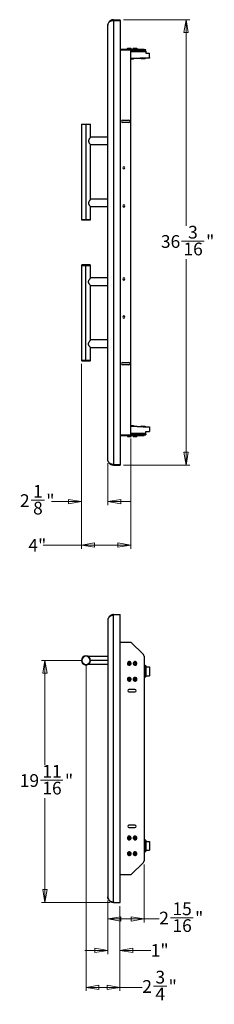
# Model space of a CAD drawing. Units: inches. Extents: x 0.9 to 12.6, y 0.5 to 11.1.
# Drawn here: x 10.5 to 12.6, y 0.5 to 11.1 of the extents above; entities that cross this region are included whole.
import ezdxf

# ---------------------------------------------------------------- set-up
doc = ezdxf.new("R2010")
doc.units = ezdxf.units.IN
doc.header["$MEASUREMENT"] = 0
doc.styles.add('SLDTEXTSTYLE1', font='TXT', dxfattribs={"width": 0.75})
doc.dimstyles.new('SLDDIMSTYLE0', dxfattribs={"dimtxt": 0.137795, "dimasz": 0.14, "dimexe": 0, "dimexo": 0.0625, "dimgap": 0.034449, "dimtad": 0, "dimdec": 6, "dimlfac": 7.5, "dimrnd": 1e-09, "dimzin": 12, "dimdsep": 46, "dimlunit": 5, "dimtxsty": 'SLDTEXTSTYLE1', "dimblk1": 'CLOSED', "dimblk2": 'CLOSED', "dimsah": 1, "dimcen": 0.09, "dimadec": 0, "dimazin": 3, "dimtfac": 1, "dimtofl": 0, "dimtmove": 0, "dimatfit": 3, "dimldrblk": 'CLOSED', "dimfxl": 0, "dimfrac": 2, "dimtolj": 1, "dimtzin": 12, "dimarcsym": 0})
doc.dimstyles.new('SLDDIMSTYLE1', dxfattribs={"dimtxt": 0.137795, "dimasz": 0.14, "dimexe": 0, "dimexo": 0.0625, "dimgap": 0.034449, "dimtad": 0, "dimtih": 1, "dimtoh": 1, "dimdec": 6, "dimlfac": 7.5, "dimrnd": 1e-09, "dimzin": 12, "dimdsep": 46, "dimlunit": 5, "dimtxsty": 'SLDTEXTSTYLE1', "dimblk1": 'CLOSED', "dimblk2": 'CLOSED', "dimsah": 1, "dimcen": 0.09, "dimadec": 0, "dimazin": 3, "dimtfac": 1, "dimtofl": 0, "dimtmove": 0, "dimatfit": 3, "dimldrblk": 'CLOSED', "dimfxl": 0, "dimfrac": 2, "dimtolj": 1, "dimtzin": 12, "dimarcsym": 0})
doc.dimstyles.new('SLDDIMSTYLE2', dxfattribs={"dimtxt": 0.137795, "dimasz": 0.14, "dimexe": 0, "dimexo": 0.0625, "dimgap": 0.034449, "dimtad": 0, "dimlfac": 7.5, "dimrnd": 1e-09, "dimzin": 12, "dimdsep": 46, "dimlunit": 5, "dimtxsty": 'SLDTEXTSTYLE1', "dimblk1": 'CLOSED', "dimblk2": 'CLOSED', "dimsah": 1, "dimcen": 0.09, "dimadec": 0, "dimazin": 3, "dimtfac": 1, "dimtmove": 0, "dimatfit": 0, "dimldrblk": 'CLOSED', "dimfxl": 0, "dimfrac": 2, "dimtolj": 1, "dimtzin": 12, "dimarcsym": 0})
doc.dimstyles.new('SLDDIMSTYLE3', dxfattribs={"dimtxt": 0.137795, "dimasz": 0.14, "dimexe": 0, "dimexo": 0.0625, "dimgap": 0.034449, "dimtad": 0, "dimdec": 6, "dimlfac": 7.5, "dimrnd": 1e-09, "dimzin": 12, "dimdsep": 46, "dimlunit": 5, "dimtxsty": 'SLDTEXTSTYLE1', "dimblk1": 'CLOSED', "dimblk2": 'CLOSED', "dimsah": 1, "dimcen": 0.09, "dimadec": 0, "dimazin": 3, "dimtfac": 1, "dimtmove": 0, "dimatfit": 0, "dimldrblk": 'CLOSED', "dimfxl": 0, "dimfrac": 2, "dimtolj": 1, "dimtzin": 12, "dimarcsym": 0})
doc.dimstyles.new('SLDDIMSTYLE4', dxfattribs={"dimtxt": 0.137795, "dimasz": 0.14, "dimexe": 0, "dimexo": 0.0625, "dimgap": 0.034449, "dimtad": 0, "dimlfac": 7.5, "dimrnd": 1e-09, "dimzin": 12, "dimdsep": 46, "dimlunit": 5, "dimtxsty": 'SLDTEXTSTYLE1', "dimblk1": 'CLOSED', "dimblk2": 'CLOSED', "dimsah": 1, "dimcen": 0.09, "dimadec": 0, "dimazin": 3, "dimtfac": 1, "dimtofl": 0, "dimtmove": 0, "dimatfit": 3, "dimldrblk": 'CLOSED', "dimfxl": 0, "dimfrac": 2, "dimtolj": 1, "dimtzin": 12, "dimarcsym": 0})

# ---------------------------------------------------------------- blocks, each defined once
blk = doc.blocks.new('_Closed')
at = {"color": 0, "linetype": 'ByBlock', "lineweight": -2}
for p, q in [((-1, 0.166667), (0, 0)), ((-1, 0.166667), (-1, -0.166667)), ((0, 0), (-1, -0.166667)), ((0, 0), (-1, 0))]:
    blk.add_line(p, q, dxfattribs=at)
blk = doc.blocks.new('_D_5')
at = {"color": 7, "linetype": 'Continuous', "lineweight": 0}
for p, q in [((11.442, 1.602), (11.442, 1.023)), ((11.573, 1.541), (11.573, 1.023)), ((11.442, 1.062), (11.192, 1.062)), ((11.573, 1.062), (11.905, 1.062))]:
    blk.add_line(p, q, dxfattribs=at)
at = {"color": 7, "linetype": 'Continuous', "lineweight": 18, "xscale": 0.14, "yscale": 0.14}
blk.add_blockref('_Closed', (11.442, 1.062, 0.328), dxfattribs=at)
at = {"color": 7, "linetype": 'Continuous', "lineweight": 18, "xscale": 0.14, "yscale": 0.14, "rotation": 180.0000000000002}
blk.add_blockref('_Closed', (11.573, 1.062, 0.328), dxfattribs=at)
at = {"color": 7, "linetype": 'Continuous', "lineweight": 18, "insert": (11.905, 1.131), "char_height": 0.1378, "attachment_point": 1, "style": 'SLDTEXTSTYLE1'}
blk.add_mtext('1"', dxfattribs=at)
blk = doc.blocks.new('_D_6')
at = {"color": 7, "linetype": 'Continuous', "lineweight": 0}
for p, q in [((11.833, 1.993), (11.833, 1.363)), ((11.442, 1.602), (11.442, 1.363)), ((11.442, 1.403), (11.833, 1.403)), ((11.833, 1.403), (11.997, 1.403)), ((12.119, 1.417), (12.363, 1.417))]:
    blk.add_line(p, q, dxfattribs=at)
at = {"color": 7, "linetype": 'Continuous', "lineweight": 18, "xscale": 0.14, "yscale": 0.14, "rotation": 180.0000000000002}
blk.add_blockref('_Closed', (11.442, 1.403, 0.328), dxfattribs=at)
at = {"color": 7, "linetype": 'Continuous', "lineweight": 18, "xscale": 0.14, "yscale": 0.14}
blk.add_blockref('_Closed', (11.833, 1.403, 0.328), dxfattribs=at)
at = {"color": 7, "linetype": 'Continuous', "lineweight": 18, "attachment_point": 1, "style": 'SLDTEXTSTYLE1'}
for s, insert, char_height in [('15', (12.14, 1.582), 0.1378), ('2', (11.997, 1.482), 0.138), ('16', (12.14, 1.4), 0.1378), ('"', (12.384, 1.482), 0.138)]:
    blk.add_mtext(s, dxfattribs=dict(at, insert=insert, char_height=char_height))
blk = doc.blocks.new('_D_7')
at = {"color": 7, "linetype": 'Continuous', "lineweight": 0}
for p, q in [((11.206, 4.163), (11.206, 0.623)), ((11.573, 1.541), (11.573, 0.623)), ((11.206, 0.662), (11.573, 0.662)), ((11.573, 0.662), (11.814, 0.662)), ((11.936, 0.676), (12.078, 0.676))]:
    blk.add_line(p, q, dxfattribs=at)
at = {"color": 7, "linetype": 'Continuous', "lineweight": 18, "xscale": 0.14, "yscale": 0.14, "rotation": 180.0000000000002}
blk.add_blockref('_Closed', (11.206, 0.662, 0.328), dxfattribs=at)
at = {"color": 7, "linetype": 'Continuous', "lineweight": 18, "xscale": 0.14, "yscale": 0.14}
blk.add_blockref('_Closed', (11.573, 0.662, 0.328), dxfattribs=at)
at = {"color": 7, "linetype": 'Continuous', "lineweight": 18, "char_height": 0.138, "attachment_point": 1, "style": 'SLDTEXTSTYLE1'}
for s, insert in [('3', (11.956, 0.842)), ('"', (12.098, 0.741)), ('2', (11.814, 0.741)), ('4', (11.956, 0.66))]:
    blk.add_mtext(s, dxfattribs=dict(at, insert=insert))
blk = doc.blocks.new('_D_8')
at = {"color": 7, "linetype": 'Continuous', "lineweight": 0}
for p, q in [((11.166, 4.203), (10.723, 4.203)), ((10.762, 4.203), (10.762, 3.072)), ((10.713, 2.906), (10.957, 2.906)), ((10.762, 1.581), (10.762, 2.712)), ((11.463, 1.581), (10.723, 1.581))]:
    blk.add_line(p, q, dxfattribs=at)
at = {"color": 7, "linetype": 'Continuous', "lineweight": 18, "xscale": 0.14, "yscale": 0.14}
for p, rotation in [((10.762, 4.203, 0.328), 90.0000000000004), ((10.762, 1.581, 0.328), 270.0000000000004)]:
    blk.add_blockref('_Closed', p, dxfattribs=dict(at, rotation=rotation))
at = {"color": 7, "linetype": 'Continuous', "lineweight": 18, "attachment_point": 1, "style": 'SLDTEXTSTYLE1'}
for s, insert, char_height in [('11', (10.734, 3.071), 0.1378), ('19', (10.49, 2.971), 0.1378), ('16', (10.734, 2.889), 0.1378), ('"', (10.978, 2.971), 0.138)]:
    blk.add_mtext(s, dxfattribs=dict(at, insert=insert, char_height=char_height))
blk = doc.blocks.new('_D_9')
at = {"color": 7, "linetype": 'Continuous', "lineweight": 0}
for p, q in [((11.156, 7.413), (11.156, 5.884)), ((11.442, 6.338), (11.442, 5.884)), ((10.614, 5.937), (10.756, 5.937)), ((11.156, 5.923), (10.833, 5.923)), ((11.442, 5.923), (11.692, 5.923))]:
    blk.add_line(p, q, dxfattribs=at)
at = {"color": 7, "linetype": 'Continuous', "lineweight": 18, "xscale": 0.14, "yscale": 0.14}
blk.add_blockref('_Closed', (11.156, 5.923, 0.715), dxfattribs=at)
at = {"color": 7, "linetype": 'Continuous', "lineweight": 18, "xscale": 0.14, "yscale": 0.14, "rotation": 180.0000000000002}
blk.add_blockref('_Closed', (11.442, 5.923, 0.715), dxfattribs=at)
at = {"color": 7, "linetype": 'Continuous', "lineweight": 18, "char_height": 0.138, "attachment_point": 1, "style": 'SLDTEXTSTYLE1'}
for s, insert in [('1', (10.634, 6.103)), ('2', (10.492, 6.002)), ('"', (10.776, 6.002)), ('8', (10.634, 5.921))]:
    blk.add_mtext(s, dxfattribs=dict(at, insert=insert))
blk = doc.blocks.new('_D_10')
at = {"color": 7, "linetype": 'Continuous', "lineweight": 0}
for p, q in [((11.156, 7.413), (11.156, 5.412)), ((11.691, 6.606), (11.691, 5.412)), ((11.156, 5.451), (10.742, 5.451)), ((11.691, 5.451), (11.156, 5.451))]:
    blk.add_line(p, q, dxfattribs=at)
at = {"color": 7, "linetype": 'Continuous', "lineweight": 18, "xscale": 0.14, "yscale": 0.14, "rotation": 180.0000000000002}
blk.add_blockref('_Closed', (11.156, 5.451, 0.715), dxfattribs=at)
at = {"color": 7, "linetype": 'Continuous', "lineweight": 18, "xscale": 0.14, "yscale": 0.14}
blk.add_blockref('_Closed', (11.691, 5.451, 0.715), dxfattribs=at)
at = {"color": 7, "linetype": 'Continuous', "lineweight": 18, "insert": (10.583, 5.519), "char_height": 0.1378, "attachment_point": 1, "style": 'SLDTEXTSTYLE1'}
blk.add_mtext('4"', dxfattribs=at)
blk = doc.blocks.new('_D_11')
at = {"color": 7, "linetype": 'Continuous', "lineweight": 0}
for p, q in [((11.612, 11.141), (12.326, 11.141)), ((12.287, 11.141), (12.287, 8.909)), ((12.238, 8.743), (12.482, 8.743)), ((12.287, 6.317), (12.287, 8.549)), ((11.612, 6.317), (12.326, 6.317))]:
    blk.add_line(p, q, dxfattribs=at)
at = {"color": 7, "linetype": 'Continuous', "lineweight": 18, "xscale": 0.14, "yscale": 0.14}
for p, rotation in [((12.287, 11.141, 0.715), 90.00000000000067), ((12.287, 6.317, 0.715), 270.0000000000007)]:
    blk.add_blockref('_Closed', p, dxfattribs=dict(at, rotation=rotation))
at = {"color": 7, "linetype": 'Continuous', "lineweight": 18, "attachment_point": 1, "style": 'SLDTEXTSTYLE1'}
for s, insert, char_height in [('3', (12.309, 8.909), 0.138), ('36', (12.015, 8.808), 0.1378), ('"', (12.503, 8.808), 0.138), ('16', (12.259, 8.727), 0.1378)]:
    blk.add_mtext(s, dxfattribs=dict(at, insert=insert, char_height=char_height))

msp = doc.modelspace()

# ---------------------------------------------------------------- linework, layer by layer
at = {"color": 7, "linetype": 'Continuous', "lineweight": 25}
for p, q in [((11.50216366, 11.13332607), (11.50216366, 11.14120009)), ((11.50216366, 11.14120009), (11.5730298, 11.14120009)), ((11.50216366, 11.13332607), (11.5730298, 11.13332607)), ((11.50216366, 11.13332607), (11.50216366, 6.32492712)), ((11.5730298, 11.13332607), (11.5730298, 11.14120009)), ((11.5730298, 11.13332607), (11.5730298, 6.32492712)), ((11.44179621, 6.37742056), (11.44179621, 11.08083263)), ((11.5730298, 10.82099011), (11.69114004, 10.82099011)), ((11.5730298, 10.8131161), (11.69114004, 10.8131161)), ((11.65334476, 10.8314888), (11.65229489, 10.83043893)), ((11.65334476, 10.8314888), (11.65229489, 10.83043893)), ((11.65229489, 10.83043893), (11.65229489, 10.82203998)), ((11.65229489, 10.83043893), (11.65229489, 10.82203998)), ((11.68509982, 10.83043893), (11.65229489, 10.83043893)), ((11.65281719, 10.83043893), (11.65229489, 10.83043893)), ((11.65229489, 10.82203998), (11.65334476, 10.82099011)), ((11.65229489, 10.82203998), (11.65334476, 10.82099011)), ((11.65229489, 10.82203998), (11.68509982, 10.82203998)), ((11.65229489, 10.82203998), (11.65281719, 10.82203998)), ((11.65384027, 10.8314888), (11.65281719, 10.83043893)), ((11.65281719, 10.82203998), (11.65281719, 10.83043893)), ((11.69323977, 10.83043893), (11.65281719, 10.83043893)), ((11.65384027, 10.82099011), (11.65281719, 10.82203998)), ((11.65281719, 10.82203998), (11.69323977, 10.82203998)), ((11.65334476, 10.8314888), (11.68446738, 10.8314888)), ((11.65334476, 10.8314888), (11.65384027, 10.8314888)), ((11.65384027, 10.8314888), (11.69218991, 10.8314888)), ((11.68446738, 10.8314888), (11.68509982, 10.83043893)), ((11.68446738, 10.8314888), (11.69218991, 10.8314888)), ((11.68446738, 10.82099011), (11.68509982, 10.82203998)), ((11.68509982, 10.82203998), (11.68509982, 10.83043893)), ((11.69323977, 10.83043893), (11.68509982, 10.83043893)), ((11.68509982, 10.82203998), (11.69323977, 10.82203998)), ((11.69114004, 10.8131161), (11.69114004, 10.82099011)), ((11.69114004, 10.82099011), (11.82518483, 10.82099011)), ((11.82518483, 10.8131161), (11.69114004, 10.8131161)), ((11.69114004, 6.64513709), (11.69114004, 10.8131161)), ((11.73945343, 10.80681688), (11.69114004, 10.80681688)), ((11.73756755, 10.79474339), (11.69114004, 10.79474339)), ((11.69323977, 10.83043893), (11.69218991, 10.8314888)), ((11.69323977, 10.83043893), (11.69218991, 10.8314888)), ((11.69218991, 10.82099011), (11.69323977, 10.82203998)), ((11.69218991, 10.82099011), (11.69323977, 10.82203998)), ((11.69323977, 10.82203998), (11.69323977, 10.83043893)), ((11.69323977, 10.82203998), (11.69323977, 10.83043893)), ((11.71633689, 10.8314888), (11.71528702, 10.83043893)), ((11.71633689, 10.8314888), (11.71528702, 10.83043893)), ((11.71528702, 10.83043893), (11.71528702, 10.82203998)), ((11.71528702, 10.83043893), (11.71528702, 10.82203998)), ((11.75593299, 10.83043893), (11.71528702, 10.83043893)), ((11.75352802, 10.83043893), (11.71528702, 10.83043893)), ((11.71528702, 10.82203998), (11.71633689, 10.82099011)), ((11.71528702, 10.82203998), (11.71633689, 10.82099011)), ((11.71528702, 10.82203998), (11.75593299, 10.82203998)), ((11.71528702, 10.82203998), (11.75352802, 10.82203998)), ((11.71633689, 10.8314888), (11.75489845, 10.8314888)), ((11.71633689, 10.8314888), (11.75261682, 10.8314888)), ((11.73756755, 10.79474339), (11.73756755, 10.80681688)), ((11.74889057, 10.79474339), (11.73756755, 10.79474339)), ((11.73945343, 10.80681688), (11.73945343, 10.8131161)), ((11.7561564, 10.80681688), (11.73945343, 10.80681688)), ((11.74889057, 10.79474339), (11.75427052, 10.80681688)), ((11.8401664, 10.79474339), (11.74889057, 10.79474339)), ((11.75261682, 10.8314888), (11.75352802, 10.83043893)), ((11.75261682, 10.8314888), (11.75518203, 10.8314888)), ((11.75261682, 10.82099011), (11.75352802, 10.82203998)), ((11.75352802, 10.82203998), (11.75352802, 10.83043893)), ((11.7562319, 10.83043893), (11.75352802, 10.83043893)), ((11.75352802, 10.82203998), (11.7562319, 10.82203998)), ((11.75489845, 10.8314888), (11.75593299, 10.83043893)), ((11.75489845, 10.8314888), (11.75518203, 10.8314888)), ((11.75489845, 10.82099011), (11.75593299, 10.82203998)), ((11.7562319, 10.83043893), (11.75518203, 10.8314888)), ((11.7562319, 10.83043893), (11.75518203, 10.8314888)), ((11.75518203, 10.82099011), (11.7562319, 10.82203998)), ((11.75518203, 10.82099011), (11.7562319, 10.82203998)), ((11.75593299, 10.82203998), (11.75593299, 10.83043893)), ((11.7562319, 10.83043893), (11.75593299, 10.83043893)), ((11.75593299, 10.82203998), (11.7562319, 10.82203998)), ((11.7561564, 10.80681688), (11.7561564, 10.8131161)), ((11.8538697, 10.80681688), (11.7561564, 10.80681688)), ((11.7562319, 10.82203998), (11.7562319, 10.83043893)), ((11.7562319, 10.82203998), (11.7562319, 10.83043893)), ((11.82518483, 10.8131161), (11.82518483, 10.82099011)), ((11.82518483, 10.82099011), (11.83287232, 10.82099011)), ((11.83287232, 10.8131161), (11.82518483, 10.8131161)), ((11.83287232, 10.82099011), (11.83287232, 10.8131161)), ((11.8538697, 10.8131161), (11.83287232, 10.8131161)), ((11.8401664, 10.79474339), (11.84862035, 10.80681688)), ((11.8538697, 10.80156754), (11.84494472, 10.80156754)), ((11.8538697, 10.80681688), (11.8538697, 10.8131161)), ((11.8538697, 10.80156754), (11.8538697, 10.77794549)), ((11.8538697, 10.77794549), (11.89323977, 10.77794549)), ((11.89323977, 10.73333422), (11.89323977, 10.77794549)), ((11.89323977, 10.72545205), (11.69114004, 10.71625303)), ((11.71780733, 10.71221207), (11.69114004, 10.71099825)), ((11.71780733, 10.71221207), (11.71756864, 10.71745599)), ((11.80170996, 10.71603109), (11.80147127, 10.721275)), ((11.84366128, 10.7179406), (11.80170996, 10.71603109)), ((11.84366128, 10.7179406), (11.84342259, 10.72318451)), ((11.60190119, 10.05458591), (11.66489332, 10.05458591)), ((11.66489332, 10.02833919), (11.60190119, 10.02833919)), ((11.16095631, 10.01127883), (11.15570697, 10.00602948)), ((11.15570697, 10.00602948), (11.15570697, 8.97715809)), ((11.20557573, 10.00602948), (11.15570697, 10.00602948)), ((11.16095631, 10.01127883), (11.20557573, 10.01127883)), ((11.20557573, 10.01127883), (11.20557573, 10.00602948)), ((11.20557573, 10.01127883), (11.25019516, 10.01127883)), ((11.20557573, 10.00602948), (11.20557573, 8.97715809)), ((11.2554445, 10.00602948), (11.20557573, 10.00602948)), ((11.2554445, 10.00602948), (11.25019516, 10.01127883)), ((11.2554445, 9.86954654), (11.2554445, 10.00602948)), ((11.44179621, 9.86954654), (11.2554445, 9.86954654)), ((11.2554445, 9.19763053), (11.2554445, 9.78555704)), ((11.44179621, 9.78555704), (11.2554445, 9.78555704)), ((11.44179621, 9.19763053), (11.2554445, 9.19763053)), ((11.2554445, 8.97715809), (11.2554445, 9.11364103)), ((11.44179621, 9.11364103), (11.2554445, 9.11364103)), ((11.15570697, 8.97715809), (11.16095631, 8.97190875)), ((11.15570697, 8.97715809), (11.20557573, 8.97715809)), ((11.20557573, 8.97190875), (11.16095631, 8.97190875)), ((11.20557573, 8.97715809), (11.2554445, 8.97715809)), ((11.20557573, 8.97190875), (11.20557573, 8.97715809)), ((11.25019516, 8.97190875), (11.20557573, 8.97190875)), ((11.25019516, 8.97190875), (11.2554445, 8.97715809)), ((11.16095631, 8.48634444), (11.15570697, 8.4810951)), ((11.15570697, 8.4810951), (11.15570697, 7.45222371)), ((11.15570697, 8.4810951), (11.20557573, 8.4810951)), ((11.20557573, 8.48634444), (11.16095631, 8.48634444)), ((11.20557573, 8.48634444), (11.20557573, 8.4810951)), ((11.25019516, 8.48634444), (11.20557573, 8.48634444)), ((11.20557573, 8.4810951), (11.2554445, 8.4810951)), ((11.20557573, 7.45222371), (11.20557573, 8.4810951)), ((11.2554445, 8.4810951), (11.25019516, 8.48634444)), ((11.2554445, 8.34461216), (11.2554445, 8.4810951)), ((11.44179621, 8.34461216), (11.2554445, 8.34461216)), ((11.2554445, 7.67269615), (11.2554445, 8.26062266)), ((11.44179621, 8.26062266), (11.2554445, 8.26062266)), ((11.44179621, 7.67269615), (11.2554445, 7.67269615)), ((11.2554445, 7.45222371), (11.2554445, 7.58870665)), ((11.44179621, 7.58870665), (11.2554445, 7.58870665)), ((11.15570697, 7.45222371), (11.16095631, 7.44697436)), ((11.20557573, 7.45222371), (11.15570697, 7.45222371)), ((11.16095631, 7.44697436), (11.20557573, 7.44697436)), ((11.2554445, 7.45222371), (11.20557573, 7.45222371)), ((11.20557573, 7.44697436), (11.20557573, 7.45222371)), ((11.20557573, 7.44697436), (11.25019516, 7.44697436)), ((11.25019516, 7.44697436), (11.2554445, 7.45222371)), ((11.60190119, 7.429914), (11.66489332, 7.429914)), ((11.66489332, 7.40366728), (11.60190119, 7.40366728)), ((11.69114004, 6.74725494), (11.71780733, 6.74604111)), ((11.69114004, 6.74200016), (11.89323977, 6.73280114)), ((11.71780733, 6.74604111), (11.71756864, 6.7407972)), ((11.80170996, 6.7422221), (11.80147127, 6.73697818)), ((11.80170996, 6.7422221), (11.84366128, 6.74031259)), ((11.84366128, 6.74031259), (11.84342259, 6.73506868)), ((11.89323977, 6.72491897), (11.89323977, 6.6803077)), ((11.5730298, 6.64513709), (11.69114004, 6.64513709)), ((11.5730298, 6.63726308), (11.69114004, 6.63726308)), ((11.65334476, 6.63726308), (11.65229489, 6.63621321)), ((11.65229489, 6.63621321), (11.65229489, 6.62781426)), ((11.65281719, 6.63621321), (11.65229489, 6.63621321)), ((11.65229489, 6.62781426), (11.65334476, 6.62676439)), ((11.65229489, 6.62781426), (11.65281719, 6.62781426)), ((11.65384027, 6.63726308), (11.65281719, 6.63621321)), ((11.69323977, 6.63621321), (11.65281719, 6.63621321)), ((11.65281719, 6.63621321), (11.65281719, 6.62781426)), ((11.65384027, 6.62676439), (11.65281719, 6.62781426)), ((11.65281719, 6.62781426), (11.69323977, 6.62781426)), ((11.65384027, 6.62676439), (11.65334476, 6.62676439)), ((11.69218991, 6.62676439), (11.65384027, 6.62676439)), ((11.69114004, 6.6635098), (11.73756755, 6.6635098)), ((11.69114004, 6.65143631), (11.73945343, 6.65143631)), ((11.69114004, 6.64513709), (11.69114004, 6.63726308)), ((11.82518483, 6.64513709), (11.69114004, 6.64513709)), ((11.69114004, 6.63726308), (11.82518483, 6.63726308)), ((11.69323977, 6.63621321), (11.69218991, 6.63726308)), ((11.69218991, 6.62676439), (11.69323977, 6.62781426)), ((11.69323977, 6.62781426), (11.69323977, 6.63621321)), ((11.71633689, 6.63726308), (11.71528702, 6.63621321)), ((11.71528702, 6.63621321), (11.71528702, 6.62781426)), ((11.75593299, 6.63621321), (11.71528702, 6.63621321)), ((11.71528702, 6.62781426), (11.71633689, 6.62676439)), ((11.71528702, 6.62781426), (11.75593299, 6.62781426)), ((11.75489845, 6.62676439), (11.71633689, 6.62676439)), ((11.73756755, 6.6635098), (11.73756755, 6.65143631)), ((11.73756755, 6.6635098), (11.74889057, 6.6635098)), ((11.73945343, 6.65143631), (11.73945343, 6.64513709)), ((11.73945343, 6.65143631), (11.7561564, 6.65143631)), ((11.74889057, 6.6635098), (11.75427052, 6.65143631)), ((11.74889057, 6.6635098), (11.8401664, 6.6635098)), ((11.75489845, 6.63726308), (11.75593299, 6.63621321)), ((11.75489845, 6.62676439), (11.75593299, 6.62781426)), ((11.75518203, 6.62676439), (11.75489845, 6.62676439)), ((11.7562319, 6.63621321), (11.75518203, 6.63726308)), ((11.75518203, 6.62676439), (11.7562319, 6.62781426)), ((11.75593299, 6.63621321), (11.75593299, 6.62781426)), ((11.7562319, 6.63621321), (11.75593299, 6.63621321)), ((11.75593299, 6.62781426), (11.7562319, 6.62781426)), ((11.7561564, 6.65143631), (11.7561564, 6.64513709)), ((11.7561564, 6.65143631), (11.8538697, 6.65143631)), ((11.7562319, 6.62781426), (11.7562319, 6.63621321)), ((11.82518483, 6.64513709), (11.82518483, 6.63726308)), ((11.83287232, 6.64513709), (11.82518483, 6.64513709)), ((11.82518483, 6.63726308), (11.83287232, 6.63726308)), ((11.83287232, 6.64513709), (11.8538697, 6.64513709)), ((11.83287232, 6.63726308), (11.83287232, 6.64513709)), ((11.8401664, 6.6635098), (11.84862035, 6.65143631)), ((11.84494472, 6.65668565), (11.8538697, 6.65668565)), ((11.8538697, 6.6803077), (11.89323977, 6.6803077)), ((11.8538697, 6.65668565), (11.8538697, 6.6803077)), ((11.8538697, 6.65143631), (11.8538697, 6.64513709)), ((11.50216366, 6.32492712), (11.50216366, 6.3170531)), ((11.50216366, 6.32492712), (11.5730298, 6.32492712)), ((11.50216366, 6.3170531), (11.5730298, 6.3170531)), ((11.5730298, 6.32492712), (11.5730298, 6.3170531)), ((11.50216366, 4.6910088), (11.50216366, 4.69888282)), ((11.50216366, 4.69888282), (11.5730298, 4.69888282)), ((11.5730298, 1.58077258), (11.5730298, 4.69888282)), ((11.44179621, 4.63851537), (11.44179621, 1.64114004)), ((11.50216366, 1.5886466), (11.50216366, 4.6910088)), ((11.5730298, 4.39967022), (11.69114004, 4.39967022)), ((11.69114004, 4.39967022), (11.82518483, 4.26562542)), ((11.20557573, 4.24743925), (11.20557573, 4.25268859)), ((11.44179621, 4.24481458), (11.23247062, 4.24481458)), ((11.23247062, 4.16082508), (11.44179621, 4.16082508)), ((11.44179621, 4.20281983), (11.2554445, 4.20281983)), ((11.65384027, 4.17437063), (11.65281719, 4.17460626)), ((11.66458266, 4.17189649), (11.66355957, 4.17213212)), ((11.68095201, 4.16812637), (11.68197509, 4.16789074)), ((11.6916944, 4.16565223), (11.69271748, 4.16541659)), ((11.71662047, 4.16670455), (11.71558593, 4.1665258)), ((11.72748314, 4.16858143), (11.7264486, 4.16840268)), ((11.74403578, 4.17144143), (11.74507032, 4.17162018)), ((11.75489845, 4.17331831), (11.75593299, 4.17349706)), ((11.83287232, 4.24706619), (11.83287232, 2.03258921)), ((11.83287232, 4.15977521), (11.8538697, 4.14245237)), ((11.20557573, 4.1582004), (11.20557573, 4.15295106)), ((11.83287232, 4.15637261), (11.85124502, 4.14121513)), ((11.83287232, 4.15119874), (11.84725403, 4.13933382)), ((11.83287232, 4.14023913), (11.83880009, 4.13534872)), ((11.83287232, 4.13195369), (11.84174059, 4.13195369)), ((11.83418466, 4.12617941), (11.83287232, 4.12617941)), ((11.83880009, 4.13534872), (11.84725403, 4.13933382)), ((11.83880009, 4.13534872), (11.83880009, 4.13195369)), ((11.84174059, 4.13195369), (11.84174059, 4.12296977)), ((11.84468334, 4.05373846), (11.84468334, 4.11568072)), ((11.84725403, 4.13933382), (11.84725403, 4.03008536)), ((11.85124502, 4.14121513), (11.85124502, 4.02820405)), ((11.8538697, 4.14245237), (11.8538697, 4.02696681)), ((11.8538697, 4.13195369), (11.89323977, 4.13195369)), ((11.89323977, 4.13195369), (11.89323977, 4.0374655)), ((11.65410141, 3.99403936), (11.65309244, 3.99374918)), ((11.66469558, 3.99708629), (11.66368661, 3.9967961)), ((11.68083908, 4.00172922), (11.68184805, 4.0020194)), ((11.69143326, 4.00477615), (11.69244223, 4.00506633)), ((11.71709354, 3.99403936), (11.71608457, 3.99374918)), ((11.72768771, 3.99708629), (11.72667874, 3.9967961)), ((11.74383121, 4.00172922), (11.74484018, 4.0020194)), ((11.75442538, 4.00477615), (11.75543435, 4.00506633)), ((11.83287232, 4.04323977), (11.83418466, 4.04323977)), ((11.84174059, 4.0374655), (11.83287232, 4.0374655)), ((11.83880009, 4.03407046), (11.83287232, 4.02918006)), ((11.84725403, 4.03008536), (11.83287232, 4.01822045)), ((11.85124502, 4.02820405), (11.83287232, 4.01304657)), ((11.8538697, 4.02696681), (11.83287232, 4.00964397)), ((11.83880009, 4.0374655), (11.83880009, 4.03407046)), ((11.83880009, 4.03407046), (11.84725403, 4.03008536)), ((11.84174059, 4.04644941), (11.84174059, 4.0374655)), ((11.8538697, 4.0374655), (11.89323977, 4.0374655)), ((11.73313479, 3.8878592), (11.67014266, 3.8878592)), ((11.67014266, 3.86161248), (11.73313479, 3.86161248)), ((11.73313479, 2.41804292), (11.67014266, 2.41804292)), ((11.67014266, 2.39179621), (11.73313479, 2.39179621)), ((11.65410141, 2.28561604), (11.65309244, 2.28590622)), ((11.66469558, 2.28256912), (11.66368661, 2.2828593)), ((11.68083908, 2.27792618), (11.68184805, 2.277636)), ((11.69143326, 2.27487926), (11.69244223, 2.27458907)), ((11.71709354, 2.28561604), (11.71608457, 2.28590622)), ((11.72768771, 2.28256912), (11.72667874, 2.2828593)), ((11.74383121, 2.27792618), (11.74484018, 2.277636)), ((11.75442538, 2.27487926), (11.75543435, 2.27458907)), ((11.83287232, 2.27001143), (11.8538697, 2.25268859)), ((11.83287232, 2.26660883), (11.85124502, 2.25145135)), ((11.83287232, 2.26143496), (11.84725403, 2.24957004)), ((11.83287232, 2.25047535), (11.83880009, 2.24558494)), ((11.83287232, 2.24218991), (11.84174059, 2.24218991)), ((11.83880009, 2.24558494), (11.84725403, 2.24957004)), ((11.83880009, 2.24558494), (11.83880009, 2.24218991)), ((11.84174059, 2.24218991), (11.84174059, 2.233206)), ((11.84725403, 2.24957004), (11.84725403, 2.14032158)), ((11.85124502, 2.25145135), (11.85124502, 2.13844027)), ((11.8538697, 2.25268859), (11.8538697, 2.13720303)), ((11.8538697, 2.24218991), (11.89323977, 2.24218991)), ((11.89323977, 2.24218991), (11.89323977, 2.14770172)), ((11.83418466, 2.23641563), (11.83287232, 2.23641563)), ((11.83287232, 2.153476), (11.83418466, 2.153476)), ((11.84174059, 2.14770172), (11.83287232, 2.14770172)), ((11.83880009, 2.14430668), (11.83287232, 2.13941628)), ((11.84725403, 2.14032158), (11.83287232, 2.12845667)), ((11.85124502, 2.13844027), (11.83287232, 2.12328279)), ((11.8538697, 2.13720303), (11.83287232, 2.11988019)), ((11.83880009, 2.14770172), (11.83880009, 2.14430668)), ((11.83880009, 2.14430668), (11.84725403, 2.14032158)), ((11.84174059, 2.15668563), (11.84174059, 2.14770172)), ((11.84468334, 2.16397468), (11.84468334, 2.22591694)), ((11.8538697, 2.14770172), (11.89323977, 2.14770172)), ((11.65384027, 2.10528477), (11.65281719, 2.10504914)), ((11.66458266, 2.10775891), (11.66355957, 2.10752328)), ((11.68095201, 2.11152903), (11.68197509, 2.11176467)), ((11.6916944, 2.11400318), (11.69271748, 2.11423881)), ((11.71662047, 2.11295085), (11.71558593, 2.1131296)), ((11.72748314, 2.11107398), (11.7264486, 2.11125273)), ((11.74403578, 2.10821397), (11.74507032, 2.10803522)), ((11.75489845, 2.10633709), (11.75593299, 2.10615834)), ((11.82518483, 2.01402998), (11.69114004, 1.87998518)), ((11.69114004, 1.87998518), (11.5730298, 1.87998518)), ((11.50216366, 1.5886466), (11.50216366, 1.58077258)), ((11.50216366, 1.58077258), (11.5730298, 1.58077258))]:
    msp.add_line(p, q, dxfattribs=at)
at = {"color": 8, "linetype": 'Continuous', "lineweight": 25}
for p, q in [((11.69114004, 10.7241352), (11.89323977, 10.73333422)), ((11.89323977, 6.72491897), (11.69114004, 6.73411799))]:
    msp.add_line(p, q, dxfattribs=at)
at = {"color": 7, "linetype": 'Continuous', "lineweight": 25}
for centre, radius, start, end in [((11.60190119, 10.04146255), 0.01312336, 90, 180), ((11.60190119, 10.04146255), 0.01312336, 180, 270), ((11.66489332, 10.04146255), 0.01312336, 270, 90), ((11.61502455, 9.53673814), 0.01181102, 0, 180), ((11.61502455, 9.53673814), 0.01181102, 180, 0), ((11.61502455, 9.12466465), 0.01181102, 0, 180), ((11.61502455, 9.12466465), 0.01181102, 180, 0), ((11.61502455, 8.33358854), 0.01181102, 0, 180), ((11.61502455, 8.33358854), 0.01181102, 180, 0), ((11.61502455, 7.92151505), 0.01181102, 0, 180), ((11.61502455, 7.92151505), 0.01181102, 180, 0), ((11.60190119, 7.41679064), 0.01312336, 90, 180), ((11.60190119, 7.41679064), 0.01312336, 180, 270), ((11.66489332, 7.41679064), 0.01312336, 270, 90), ((11.8066256, 4.24706619), 0.02624672, 0, 45), ((11.20557573, 4.20281983), 0.04986877, 90, 270), ((11.20557573, 4.20281983), 0.04461942, 90, 270), ((11.20557573, 4.20281983), 0.04986877, 270, 90), ((11.20557573, 4.20281983), 0.04461942, 270, 90), ((11.67276733, 4.17001143), 0.02047244, 167.03005172, 347.03005172), ((11.67276733, 4.17001143), 0.02047244, 347.03005172, 167.03005172), ((11.67276733, 4.17001143), 0.01942257, 167.03005172, 347.03005172), ((11.67276733, 4.17001143), 0.01942257, 347.03005172, 167.03005172), ((11.67276733, 4.17001143), 0.00944882, 167.03005172, 347.03005172), ((11.67276733, 4.17001143), 0.00944882, 347.03005172, 167.03005172), ((11.67276733, 4.17001143), 0.00839895, 167.03005172, 347.03005172), ((11.67276733, 4.17001143), 0.00839895, 347.03005172, 167.03005172), ((11.73575946, 4.17001143), 0.02047244, 9.80291322, 189.80291322), ((11.73575946, 4.17001143), 0.02047244, 189.80291322, 9.80291322), ((11.73575946, 4.17001143), 0.01942257, 9.80291322, 189.80291322), ((11.73575946, 4.17001143), 0.01942257, 189.80291322, 9.80291322), ((11.73575946, 4.17001143), 0.00944882, 9.80291322, 189.80291322), ((11.73575946, 4.17001143), 0.00944882, 189.80291322, 9.80291322), ((11.73575946, 4.17001143), 0.00839895, 9.80291322, 189.80291322), ((11.73575946, 4.17001143), 0.00839895, 189.80291322, 9.80291322), ((11.83418466, 4.11568072), 0.01049869, 0, 90), ((11.83418466, 4.05373846), 0.01049869, 270, 0), ((11.67276733, 3.99940775), 0.02047244, 16.045441024, 196.045441024), ((11.67276733, 3.99940775), 0.02047244, 196.045441024, 16.045441024), ((11.67276733, 3.99940775), 0.01942257, 16.045441024, 196.045441024), ((11.67276733, 3.99940775), 0.01942257, 196.045441024, 16.045441024), ((11.67276733, 3.99940775), 0.00944882, 16.045441024, 196.045441024), ((11.67276733, 3.99940775), 0.00944882, 196.045441024, 16.045441024), ((11.67276733, 3.99940775), 0.00839895, 16.045441024, 196.045441024), ((11.67276733, 3.99940775), 0.00839895, 196.045441024, 16.045441024), ((11.73575946, 3.99940775), 0.02047244, 16.045441024, 196.045441024), ((11.73575946, 3.99940775), 0.02047244, 196.045441024, 16.045441024), ((11.73575946, 3.99940775), 0.01942257, 16.045441024, 196.045441024), ((11.73575946, 3.99940775), 0.01942257, 196.045441024, 16.045441024), ((11.73575946, 3.99940775), 0.00944882, 16.045441024, 196.045441024), ((11.73575946, 3.99940775), 0.00944882, 196.045441024, 16.045441024), ((11.73575946, 3.99940775), 0.00839895, 16.045441024, 196.045441024), ((11.73575946, 3.99940775), 0.00839895, 196.045441024, 16.045441024), ((11.67014266, 3.87473584), 0.01312336, 90, 180), ((11.67014266, 3.87473584), 0.01312336, 180, 270), ((11.73313479, 3.87473584), 0.01312336, 270, 90), ((11.67014266, 2.40491956), 0.01312336, 90, 180), ((11.67014266, 2.40491956), 0.01312336, 180, 270), ((11.73313479, 2.40491956), 0.01312336, 270, 90), ((11.67276733, 2.28024765), 0.02047244, 163.954558976, 343.954558976), ((11.67276733, 2.28024765), 0.02047244, 343.954558976, 163.954558976), ((11.67276733, 2.28024765), 0.01942257, 163.954558976, 343.954558976), ((11.67276733, 2.28024765), 0.01942257, 343.954558976, 163.954558976), ((11.67276733, 2.28024765), 0.00944882, 163.954558976, 343.954558976), ((11.67276733, 2.28024765), 0.00944882, 343.954558976, 163.954558976), ((11.67276733, 2.28024765), 0.00839895, 163.954558976, 343.954558976), ((11.67276733, 2.28024765), 0.00839895, 343.954558976, 163.954558976), ((11.73575946, 2.28024765), 0.02047244, 163.954558976, 343.954558976), ((11.73575946, 2.28024765), 0.02047244, 343.954558976, 163.954558976), ((11.73575946, 2.28024765), 0.01942257, 163.954558976, 343.954558976), ((11.73575946, 2.28024765), 0.01942257, 343.954558976, 163.954558976), ((11.73575946, 2.28024765), 0.00944882, 163.954558976, 343.954558976), ((11.73575946, 2.28024765), 0.00944882, 343.954558976, 163.954558976), ((11.73575946, 2.28024765), 0.00839895, 163.954558976, 343.954558976), ((11.73575946, 2.28024765), 0.00839895, 343.954558976, 163.954558976), ((11.83418466, 2.22591694), 0.01049869, 0, 90), ((11.83418466, 2.16397468), 0.01049869, 270, 0), ((11.67276733, 2.10964397), 0.02047244, 12.96994828, 192.96994828), ((11.67276733, 2.10964397), 0.02047244, 192.96994828, 12.96994828), ((11.67276733, 2.10964397), 0.01942257, 12.96994828, 192.96994828), ((11.67276733, 2.10964397), 0.01942257, 192.96994828, 12.96994828), ((11.67276733, 2.10964397), 0.00944882, 12.96994828, 192.96994828), ((11.67276733, 2.10964397), 0.00944882, 192.96994828, 12.96994828), ((11.67276733, 2.10964397), 0.00839895, 12.96994828, 192.96994828), ((11.67276733, 2.10964397), 0.00839895, 192.96994828, 12.96994828), ((11.73575946, 2.10964397), 0.02047244, 170.19708678, 350.19708678), ((11.73575946, 2.10964397), 0.02047244, 350.19708678, 170.19708678), ((11.73575946, 2.10964397), 0.01942257, 170.19708678, 350.19708678), ((11.73575946, 2.10964397), 0.01942257, 350.19708678, 170.19708678), ((11.73575946, 2.10964397), 0.00944882, 170.19708678, 350.19708678), ((11.73575946, 2.10964397), 0.00944882, 350.19708678, 170.19708678), ((11.73575946, 2.10964397), 0.00839895, 170.19708678, 350.19708678), ((11.73575946, 2.10964397), 0.00839895, 350.19708678, 170.19708678), ((11.8066256, 2.03258921), 0.02624672, 315, 0)]:
    msp.add_arc(centre, radius, start, end, dxfattribs=at)
for points, knots in [([(11.50216366, 11.14120009), (11.49800303, 11.14094628), (11.4892719, 11.14041366), (11.47655093, 11.13602302), (11.46474107, 11.12889125), (11.45464131, 11.11896548), (11.44719715, 11.10701911), (11.44261526, 11.09401583), (11.44206519, 11.08516219), (11.44179621, 11.08083263)], [0, 0, 0, 0, 0.1125854037, 0.2362619568, 0.3724185332, 0.5199271573, 0.6819585097, 0.8444732648, 1, 1, 1, 1]), ([(11.44179621, 11.08083263), (11.44223774, 11.08566138), (11.4431386, 11.09551341), (11.45059286, 11.10953989), (11.46186891, 11.12085292), (11.47529968, 11.12835193), (11.48860509, 11.13256956), (11.49779534, 11.13308234), (11.50216366, 11.13332607)], [0, 0, 0, 0, 0.1994551071, 0.4069452379, 0.6069576076, 0.7512041706, 0.8817418931, 1, 1, 1, 1]), ([(11.89323977, 10.73333422), (11.89323977, 10.73221734), (11.89323977, 10.72989344), (11.89323977, 10.72724943), (11.89323977, 10.72571023), (11.89323977, 10.72553584), (11.89323977, 10.72545205)], [0, 0, 0, 0, 0.2703883171, 0.5625949911, 0.7898396917, 1, 1, 1, 1]), ([(11.2554445, 9.86954654), (11.2552983, 9.86937332), (11.25508017, 9.86911488), (11.25380104, 9.86758436), (11.25243844, 9.86593337), (11.25055114, 9.86361289), (11.24813262, 9.86055659), (11.24544473, 9.85701966), (11.2425372, 9.85296537), (11.23970601, 9.84866621), (11.23718605, 9.84429402), (11.235233, 9.84020311), (11.23323456, 9.83485329), (11.23222181, 9.82905679), (11.23271138, 9.82317625), (11.23370794, 9.81900674), (11.23520251, 9.81496799), (11.23761046, 9.80991316), (11.24114838, 9.80410872), (11.24541618, 9.7980797), (11.24938573, 9.79293166), (11.25265409, 9.78889564), (11.25498043, 9.78610636), (11.25528957, 9.78574043), (11.2554445, 9.78555704)], [0, 0, 0, 0, 0.0623828455, 0.0930753802, 0.1250605448, 0.1658770542, 0.2067782172, 0.2499060576, 0.2916232424, 0.3360970641, 0.3747311744, 0.4083042825, 0.4374222864, 0.4996693874, 0.5309978188, 0.5623390225, 0.5914562326, 0.6250118538, 0.6875089285, 0.7499126022, 0.8125031923, 0.8747815208, 0.9372445166, 1, 1, 1, 1]), ([(11.2554445, 9.19763053), (11.2552983, 9.19745731), (11.25508017, 9.19719887), (11.25380104, 9.19566835), (11.25243844, 9.19401736), (11.25055114, 9.19169688), (11.24813262, 9.18864058), (11.24544473, 9.18510365), (11.2425372, 9.18104936), (11.23970601, 9.1767502), (11.23718605, 9.17237801), (11.235233, 9.1682871), (11.23323456, 9.16293728), (11.23222181, 9.15714078), (11.23271138, 9.15126024), (11.23370794, 9.14709073), (11.23520251, 9.14305198), (11.23761046, 9.13799715), (11.24114838, 9.13219271), (11.24541618, 9.12616369), (11.24938573, 9.12101565), (11.25265409, 9.11697963), (11.25498043, 9.11419035), (11.25528957, 9.11382442), (11.2554445, 9.11364103)], [0, 0, 0, 0, 0.0623828455, 0.0930753802, 0.1250605448, 0.1658770542, 0.2067782172, 0.2499060576, 0.2916232424, 0.3360970641, 0.3747311744, 0.4083042825, 0.4374222864, 0.4996693874, 0.5309978188, 0.5623390225, 0.5914562327, 0.6250118538, 0.6875089285, 0.7499126022, 0.8125031923, 0.8747815208, 0.9372445166, 1, 1, 1, 1]), ([(11.2554445, 8.26062266), (11.25529627, 8.26079743), (11.25499432, 8.26115343), (11.25268322, 8.2639261), (11.24939807, 8.26798143), (11.24543124, 8.27312605), (11.24117624, 8.27913142), (11.23766575, 8.28488939), (11.2352467, 8.28992191), (11.23324602, 8.29527), (11.23222673, 8.30107814), (11.23270666, 8.30695832), (11.23370817, 8.31117613), (11.23521605, 8.31524473), (11.23763522, 8.32029102), (11.2411475, 8.32606094), (11.24541643, 8.33208935), (11.24938561, 8.33723767), (11.25267681, 8.34130095), (11.25499233, 8.34407911), (11.25529562, 8.34443665), (11.2554445, 8.34461216)], [0, 0, 0, 0, 0.0613562665, 0.1249826191, 0.1875830818, 0.2497551973, 0.3123116925, 0.3745368336, 0.4071168614, 0.4372486808, 0.499514559, 0.5301261247, 0.5622021444, 0.5923223513, 0.6248957078, 0.6874116352, 0.7498341333, 0.8124436042, 0.8747407194, 0.9385114556, 1, 1, 1, 1]), ([(11.2554445, 7.58870665), (11.25529627, 7.58888142), (11.25499432, 7.58923742), (11.25268322, 7.59201009), (11.24939807, 7.59606542), (11.24543124, 7.60121004), (11.24117624, 7.60721541), (11.23766575, 7.61297338), (11.2352467, 7.6180059), (11.23324602, 7.62335399), (11.23222673, 7.62916213), (11.23270666, 7.63504231), (11.23370817, 7.63926012), (11.23521605, 7.64332872), (11.23763522, 7.64837501), (11.2411475, 7.65414493), (11.24541643, 7.66017334), (11.24938561, 7.66532166), (11.25267681, 7.66938494), (11.25499233, 7.6721631), (11.25529562, 7.67252064), (11.2554445, 7.67269615)], [0, 0, 0, 0, 0.0613562665, 0.1249826191, 0.1875830818, 0.2497551973, 0.3123116925, 0.3745368336, 0.4071168614, 0.4372486808, 0.499514559, 0.5301261247, 0.5622021444, 0.5923223513, 0.6248957078, 0.6874116352, 0.7498341333, 0.8124436042, 0.8747407194, 0.9385114556, 1, 1, 1, 1]), ([(11.89323977, 6.73280114), (11.89323977, 6.73266214), (11.89323977, 6.73237282), (11.89323977, 6.73024031), (11.89323977, 6.727589), (11.89323977, 6.72578563), (11.89323977, 6.72491897)], [0, 0, 0, 0, 0.270134322, 0.562263797, 0.7896331742, 1, 1, 1, 1]), ([(11.50216366, 6.3170531), (11.49800303, 6.31730691), (11.4892719, 6.31783953), (11.47655093, 6.32223017), (11.46474107, 6.32936194), (11.45464131, 6.33928771), (11.44719715, 6.35123408), (11.44261526, 6.36423736), (11.44206519, 6.373091), (11.44179621, 6.37742056)], [0, 0, 0, 0, 0.11258540367, 0.2362619568, 0.37241853323, 0.5199271573, 0.6819585097, 0.84447326475, 1, 1, 1, 1]), ([(11.50216366, 6.32492712), (11.49800303, 6.32514782), (11.4892719, 6.32561097), (11.47655093, 6.32942891), (11.46474107, 6.33563046), (11.45464131, 6.34426156), (11.44719715, 6.35464971), (11.44261526, 6.36595691), (11.44206519, 6.37365573), (11.44179621, 6.37742056)], [0, 0, 0, 0, 0.1125854037, 0.2362619568, 0.3724185332, 0.5199271573, 0.6819585097, 0.8444732648, 1, 1, 1, 1]), ([(11.50216366, 4.69888282), (11.49800303, 4.69862901), (11.4892719, 4.6980964), (11.47655093, 4.69370576), (11.46474107, 4.68657398), (11.45464131, 4.67664822), (11.44719715, 4.66470184), (11.44261526, 4.65169856), (11.44206519, 4.64284492), (11.44179621, 4.63851537)], [0, 0, 0, 0, 0.1125854037, 0.2362619568, 0.3724185332, 0.5199271573, 0.6819585097, 0.8444732648, 1, 1, 1, 1]), ([(11.50216366, 4.6910088), (11.49800303, 4.6907881), (11.4892719, 4.69032496), (11.47655093, 4.68650701), (11.46474107, 4.68030547), (11.45464131, 4.67167437), (11.44719715, 4.66128621), (11.44261526, 4.64997901), (11.44206519, 4.6422802), (11.44179621, 4.63851537)], [0, 0, 0, 0, 0.11258540367, 0.2362619568, 0.37241853323, 0.5199271573, 0.6819585097, 0.84447326475, 1, 1, 1, 1]), ([(11.44179621, 1.64114004), (11.44223774, 1.63631129), (11.4431386, 1.62645926), (11.45059286, 1.61243278), (11.46186891, 1.60111974), (11.47529968, 1.59362074), (11.48860509, 1.58940311), (11.49779534, 1.58889033), (11.50216366, 1.5886466)], [0, 0, 0, 0, 0.1994551071, 0.4069452379, 0.6069576076, 0.7512041706, 0.8817418931, 1, 1, 1, 1]), ([(11.50216366, 1.58077258), (11.49800303, 1.58102639), (11.4892719, 1.58155901), (11.47655093, 1.58594965), (11.46474107, 1.59308142), (11.45464131, 1.60300719), (11.44719715, 1.61495356), (11.44261526, 1.62795684), (11.44206519, 1.63681048), (11.44179621, 1.64114004)], [0, 0, 0, 0, 0.1125854037, 0.2362619568, 0.3724185332, 0.5199271573, 0.6819585097, 0.8444732648, 1, 1, 1, 1])]:
    msp.add_open_spline(points, degree=3, knots=knots, dxfattribs=at)

# ---------------------------------------------------------------- dimensions: what is measured, and where the dimension line sits
at = {"color": 7, "linetype": 'Continuous', "lineweight": 18}
for base, p1, p2, picture, middle in [((12.28694056, 11.14120009), (11.5730298, 6.3170531), (11.5730298, 11.14120009), '_D_11', (12.28694056, 8.72912659)), ((10.76200618, 4.20281983), (11.50216366, 1.58077258), (11.20557573, 4.20281983), '_D_8', (10.76200618, 2.89179621))]:
    dim = msp.add_linear_dim(base=base, p1=p1, p2=p2, angle=90, dimstyle='SLDDIMSTYLE1', dxfattribs=at)
    dim.commit()
    dim.dimension.update_dxf_attribs({"geometry": picture, "text_midpoint": middle, "dimtype": 160})
for base, p1, p2, dimstyle, picture, middle in [((11.15570697, 5.92335232), (11.44179621, 6.37742056), (11.15570697, 7.45222371), 'SLDDIMSTYLE3', '_D_9', (10.66230037, 5.92335232)), ((11.15570697, 5.45091137), (11.69114004, 6.64513709), (11.15570697, 7.45222371), 'SLDDIMSTYLE4', '_D_10', (10.66230037, 5.45091137)), ((11.20557573, 0.66220874), (11.5730298, 1.58077258), (11.20557573, 4.20281983), 'SLDDIMSTYLE0', '_D_7', (11.98454334, 0.66220874)), ((11.83287232, 1.40265942), (11.44179621, 1.64114004), (11.83287232, 2.03258921), 'SLDDIMSTYLE0', '_D_6', (12.2190029, 1.40265942)), ((11.44179621, 1.06246384), (11.5730298, 1.58077258), (11.44179621, 1.64114004), 'SLDDIMSTYLE2', '_D_5', (11.98454334, 1.06246384))]:
    dim = msp.add_linear_dim(base=base, p1=p1, p2=p2, dimstyle=dimstyle, dxfattribs=at)
    dim.commit()
    dim.dimension.update_dxf_attribs({"geometry": picture, "text_midpoint": middle, "dimtype": 160})

doc.saveas('drawing.dxf')
